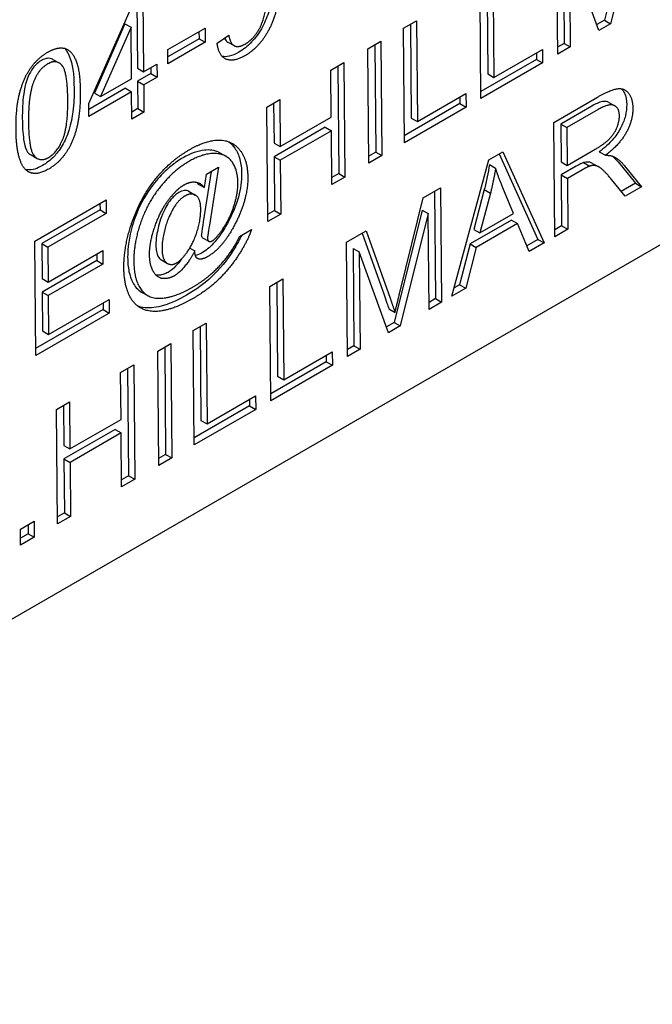
# Model space of a CAD drawing. Units: millimetres. Extents: x 155 to 2090, y 19 to 2724.
# Drawn here: x 884 to 893, y 1746 to 1760 of the extents above; entities that cross this region are included whole.
import ezdxf

# ---------------------------------------------------------------- set-up
doc = ezdxf.new("R2010")
doc.units = ezdxf.units.MM
doc.header["$LTSCALE"] = 10
doc.layers.add('Visible Edges(Hillmar_metric)', color=7, linetype='Continuous', lineweight=25)

msp = doc.modelspace()

# ---------------------------------------------------------------- linework, layer by layer
at = {"layer": 'Visible Edges(Hillmar_metric)'}
for p, q in [((911.4352, 1767.1662), (859.9579, 1737.4457)), ((893.1697, 1761.8876), (892.7527, 1760.2113)), ((893.2616, 1761.8356), (892.8446, 1760.1593)), ((892.0566, 1759.7043), (892.0418, 1761.4111)), ((892.1393, 1761.3175), (892.1518, 1759.8644)), ((892.6698, 1760.0583), (892.2312, 1761.2655)), ((892.2312, 1761.2655), (892.2438, 1759.8124)), ((890.912, 1759.0435), (890.8972, 1760.7502)), ((891.0013, 1760.8103), (891.0134, 1759.4098)), ((891.0923, 1760.8629), (891.1053, 1759.3578)), ((885.0615, 1758.9691), (885.7224, 1760.4618)), ((885.7793, 1760.4947), (885.788, 1759.4935)), ((885.8703, 1760.5473), (885.8799, 1759.4415)), ((885.6008, 1760.1595), (885.1467, 1759.1233)), ((885.6008, 1760.1595), (885.6927, 1760.1074)), ((889.7549, 1760.0907), (889.95, 1760.2033)), ((889.859, 1760.1508), (889.8711, 1758.7502)), ((889.95, 1760.2033), (889.963, 1758.6982)), ((892.7527, 1760.2113), (892.6382, 1760.1452)), ((892.8446, 1760.1593), (892.6698, 1760.0583)), ((892.7527, 1760.2113), (892.8446, 1760.1593)), ((885.6927, 1760.1074), (885.2387, 1759.0713)), ((885.6994, 1759.3373), (885.6927, 1760.1074)), ((886.2409, 1759.7729), (886.797, 1760.0939)), ((886.7059, 1760.0413), (886.7069, 1759.9352)), ((886.797, 1760.0939), (886.7988, 1759.8832)), ((889.7697, 1758.384), (889.7549, 1760.0907)), ((886.7069, 1759.9352), (886.2418, 1759.6667)), ((886.7988, 1759.8832), (886.2427, 1759.5621)), ((886.7069, 1759.9352), (886.7988, 1759.8832)), ((886.9758, 1759.8677), (887.1494, 1759.9862)), ((887.1368, 1759.8845), (887.2287, 1759.8325)), ((889.2258, 1759.7852), (889.4208, 1759.8979)), ((889.3298, 1759.8453), (889.3437, 1758.2431)), ((889.4208, 1759.8979), (889.4356, 1758.1911)), ((892.1518, 1759.8644), (892.0557, 1759.8089)), ((892.1518, 1759.8644), (892.2438, 1759.8124)), ((886.2427, 1759.5621), (886.2409, 1759.7729)), ((889.2405, 1758.0785), (889.2258, 1759.7852)), ((891.1053, 1759.3578), (891.8295, 1759.7759)), ((891.7385, 1759.7233), (891.7393, 1759.6262)), ((891.8295, 1759.7759), (891.8312, 1759.5742)), ((892.2438, 1759.8124), (892.0566, 1759.7043)), ((884.5273, 1759.6255), (884.6193, 1759.5735)), ((885.8799, 1759.4415), (886.0783, 1759.5561)), ((886.0783, 1759.5561), (886.08, 1759.3636)), ((888.6731, 1759.4662), (888.8682, 1759.5788)), ((888.8682, 1759.5788), (888.8829, 1757.872)), ((891.7393, 1759.6262), (890.9111, 1759.1481)), ((891.8312, 1759.5742), (890.912, 1759.0435)), ((891.7393, 1759.6262), (891.8312, 1759.5742)), ((885.788, 1759.4935), (885.8799, 1759.4415)), ((885.9881, 1759.4156), (885.7896, 1759.301)), ((885.9873, 1759.5035), (885.9881, 1759.4156)), ((885.9881, 1759.4156), (886.08, 1759.3636)), ((888.6792, 1758.765), (888.6731, 1759.4662)), ((888.7772, 1759.5262), (888.791, 1757.924)), ((891.0134, 1759.4098), (891.1053, 1759.3578)), ((885.2387, 1759.0713), (885.6994, 1759.3373)), ((885.7896, 1759.301), (885.8816, 1759.249)), ((885.7896, 1759.301), (885.7932, 1758.8925)), ((886.08, 1759.3636), (885.8816, 1759.249)), ((885.6092, 1759.1968), (885.0623, 1758.8811)), ((885.7011, 1759.1448), (885.0632, 1758.7765)), ((885.1467, 1759.1233), (885.2387, 1759.0713)), ((885.6092, 1759.1968), (885.7011, 1759.1448)), ((885.7046, 1758.7363), (885.7011, 1759.1448)), ((885.8816, 1759.249), (885.8851, 1758.8405)), ((889.963, 1758.6982), (890.6872, 1759.1163)), ((890.6872, 1759.1163), (890.6889, 1758.9147)), ((885.0632, 1758.7765), (885.0615, 1758.9691)), ((887.7158, 1758.9134), (887.9108, 1759.026)), ((887.8198, 1758.9735), (887.825, 1758.3769)), ((887.9108, 1759.026), (887.9169, 1758.3249)), ((890.597, 1758.9667), (889.7688, 1758.4885)), ((890.5961, 1759.0638), (890.597, 1758.9667)), ((890.597, 1758.9667), (890.6889, 1758.9147)), ((891.9978, 1758.6863), (892.6502, 1759.063)), ((892.8178, 1758.9859), (892.9098, 1758.9339)), ((885.7932, 1758.8925), (885.7037, 1758.8409)), ((885.8851, 1758.8405), (885.7046, 1758.7363)), ((885.7932, 1758.8925), (885.8851, 1758.8405)), ((887.7305, 1757.2067), (887.7158, 1758.9134)), ((890.6889, 1758.9147), (889.7697, 1758.384)), ((892.5678, 1758.9309), (892.1025, 1758.6623)), ((892.6597, 1758.8789), (892.1944, 1758.6103)), ((887.9169, 1758.3249), (888.6792, 1758.765)), ((889.8711, 1758.7502), (889.963, 1758.6982)), ((892.0125, 1756.9796), (891.9978, 1758.6863)), ((888.589, 1758.6154), (887.8267, 1758.1752)), ((888.6809, 1758.5634), (887.9186, 1758.1232)), ((888.589, 1758.6154), (888.6809, 1758.5634)), ((888.6879, 1757.7594), (888.6809, 1758.5634)), ((892.1025, 1758.6623), (892.1074, 1758.0977)), ((892.1025, 1758.6623), (892.1944, 1758.6103)), ((892.1944, 1758.6103), (892.1993, 1758.0457)), ((887.825, 1758.3769), (887.9169, 1758.3249)), ((887.0158, 1758.2332), (887.1077, 1758.1812)), ((889.3437, 1758.2431), (889.2396, 1758.183)), ((889.3437, 1758.2431), (889.4356, 1758.1911)), ((891.0281, 1758.1265), (891.2388, 1758.2481)), ((891.2388, 1758.2481), (891.8544, 1756.8883)), ((892.1993, 1758.0457), (892.6175, 1758.2871)), ((892.6762, 1758.2483), (892.7681, 1758.1963)), ((884.2006, 1758.2007), (884.2926, 1758.1487)), ((887.8267, 1758.1752), (887.8337, 1757.3713)), ((887.8267, 1758.1752), (887.9186, 1758.1232)), ((887.9186, 1758.1232), (887.9256, 1757.3193)), ((889.4356, 1758.1911), (889.2405, 1758.0785)), ((890.4778, 1756.0935), (891.0281, 1758.1265)), ((891.1846, 1758.2169), (891.7625, 1756.9403)), ((892.1074, 1758.0977), (892.1993, 1758.0457)), ((892.4432, 1758.0877), (892.5351, 1758.0357)), ((892.9569, 1758.0966), (893.2154, 1757.7791)), ((886.8887, 1757.9548), (886.7693, 1757.2052)), ((886.8197, 1757.915), (886.9991, 1758.0185)), ((886.9991, 1758.0185), (886.8612, 1757.1532)), ((891.0386, 1758.0572), (891.1305, 1758.0052)), ((892.3344, 1758.0327), (892.1091, 1757.9026)), ((892.4263, 1757.9807), (892.201, 1757.8506)), ((892.5775, 1758.0752), (892.6694, 1758.0232)), ((893.0488, 1758.0446), (893.3073, 1757.7271)), ((886.7865, 1757.7141), (886.8197, 1757.915)), ((888.791, 1757.924), (888.687, 1757.864)), ((888.8829, 1757.872), (888.6879, 1757.7594)), ((888.791, 1757.924), (888.8829, 1757.872)), ((892.1091, 1757.9026), (892.1157, 1757.1442)), ((892.1091, 1757.9026), (892.201, 1757.8506)), ((892.201, 1757.8506), (892.2076, 1757.0922)), ((893.064, 1757.5867), (892.8659, 1757.8292)), ((886.5593, 1757.6552), (886.6512, 1757.6032)), ((886.6946, 1757.7661), (886.7865, 1757.7141)), ((890.0494, 1757.5614), (890.3106, 1757.7122)), ((890.2196, 1757.6597), (890.2335, 1756.0575)), ((890.3106, 1757.7122), (890.3254, 1756.0055)), ((890.9618, 1757.6847), (890.8036, 1757.09)), ((890.9618, 1757.6847), (891.0537, 1757.6327)), ((891.3955, 1757.3267), (891.2367, 1757.7109)), ((893.2154, 1757.7791), (893.0057, 1757.6581)), ((893.3073, 1757.7271), (893.064, 1757.5867)), ((893.2154, 1757.7791), (893.3073, 1757.7271)), ((884.2552, 1756.9155), (885.3201, 1757.5303)), ((885.3201, 1757.5303), (885.3219, 1757.3287)), ((889.7066, 1756.1699), (890.0494, 1757.5614)), ((891.0537, 1757.6327), (890.8955, 1757.038)), ((885.23, 1757.3807), (884.3601, 1756.8784)), ((885.2291, 1757.4778), (885.23, 1757.3807)), ((885.23, 1757.3807), (885.3219, 1757.3287)), ((887.8337, 1757.3713), (887.7296, 1757.3112)), ((887.8337, 1757.3713), (887.9256, 1757.3193)), ((890.0339, 1757.3778), (889.6169, 1755.7015)), ((890.0339, 1757.3778), (890.1258, 1757.3258)), ((885.3219, 1757.3287), (884.452, 1756.8264)), ((887.9256, 1757.3193), (887.7305, 1757.2067)), ((890.1258, 1757.3258), (889.7088, 1755.6495)), ((890.1382, 1755.8974), (890.1258, 1757.3258)), ((891.3657, 1757.2302), (890.7491, 1756.8743)), ((890.8955, 1757.038), (891.3955, 1757.3267)), ((891.3657, 1757.2302), (891.4576, 1757.1782)), ((887.3088, 1756.9854), (887.4904, 1757.0903)), ((888.906, 1756.9013), (889.1986, 1757.0702)), ((889.1986, 1757.0702), (889.5577, 1756.063)), ((890.8036, 1757.09), (890.8955, 1757.038)), ((891.4576, 1757.1782), (890.8411, 1756.8223)), ((891.6325, 1756.7602), (891.4576, 1757.1782)), ((892.1157, 1757.1442), (892.0116, 1757.0841)), ((892.2076, 1757.0922), (892.0125, 1756.9796)), ((892.1157, 1757.1442), (892.2076, 1757.0922)), ((884.2699, 1755.2087), (884.2552, 1756.9155)), ((886.7605, 1756.9657), (886.8524, 1756.9136)), ((889.1377, 1757.0351), (889.4657, 1756.115)), ((891.7625, 1756.9403), (891.5971, 1756.8448)), ((891.7625, 1756.9403), (891.8544, 1756.8883)), ((884.3601, 1756.8784), (884.452, 1756.8264)), ((884.3601, 1756.8784), (884.3646, 1756.3568)), ((884.452, 1756.8264), (884.4565, 1756.3048)), ((884.4565, 1756.3048), (885.2715, 1756.7753)), ((885.2715, 1756.7753), (885.2732, 1756.5737)), ((886.5677, 1756.8106), (886.6415, 1756.7688)), ((888.9207, 1755.1945), (888.906, 1756.9013)), ((889.0035, 1756.8077), (889.0954, 1756.7557)), ((889.0035, 1756.8077), (889.016, 1755.3546)), ((890.7491, 1756.8743), (890.5922, 1756.2646)), ((890.8411, 1756.8223), (890.6841, 1756.2126)), ((890.7491, 1756.8743), (890.8411, 1756.8223)), ((891.8544, 1756.8883), (891.6325, 1756.7602)), ((885.1813, 1756.6257), (884.3663, 1756.1552)), ((885.1805, 1756.7228), (885.1813, 1756.6257)), ((885.1813, 1756.6257), (885.2732, 1756.5737)), ((886.1464, 1756.6339), (886.2384, 1756.5819)), ((889.0954, 1756.7557), (889.1079, 1755.3026)), ((889.5339, 1755.5486), (889.0954, 1756.7557)), ((885.2732, 1756.5737), (884.4582, 1756.1031)), ((884.3646, 1756.3568), (884.4565, 1756.3048)), ((887.7614, 1756.2405), (887.9565, 1756.3531)), ((887.9565, 1756.3531), (887.9695, 1754.848)), ((887.7762, 1754.5337), (887.7614, 1756.2405)), ((887.8655, 1756.3005), (887.8776, 1754.9)), ((890.6841, 1756.2126), (890.4778, 1756.0935)), ((890.5922, 1756.2646), (890.5115, 1756.2181)), ((890.5922, 1756.2646), (890.6841, 1756.2126)), ((884.3663, 1756.1552), (884.4582, 1756.1031)), ((884.3663, 1756.1552), (884.3713, 1755.575)), ((884.4582, 1756.1031), (884.4632, 1755.523)), ((884.4632, 1755.523), (885.3668, 1756.0446)), ((885.3668, 1756.0446), (885.3685, 1755.843)), ((885.8504, 1756.1557), (885.9423, 1756.1037)), ((890.2335, 1756.0575), (890.1373, 1756.002)), ((890.2335, 1756.0575), (890.3254, 1756.0055)), ((885.2766, 1755.895), (884.269, 1755.3133)), ((885.2758, 1755.9921), (885.2766, 1755.895)), ((885.2766, 1755.895), (885.3685, 1755.843)), ((889.5385, 1755.9034), (889.6305, 1755.8514)), ((890.3254, 1756.0055), (890.1382, 1755.8974)), ((885.3685, 1755.843), (884.2699, 1755.2087)), ((886.6191, 1755.5809), (886.8141, 1755.6936)), ((886.7231, 1755.641), (886.7352, 1754.2405)), ((886.8141, 1755.6936), (886.8272, 1754.1884)), ((889.6169, 1755.7015), (889.5024, 1755.6354)), ((889.7088, 1755.6495), (889.5339, 1755.5486)), ((889.6169, 1755.7015), (889.7088, 1755.6495)), ((884.3713, 1755.575), (884.4632, 1755.523)), ((886.6338, 1753.8742), (886.6191, 1755.5809)), ((886.09, 1755.2755), (886.285, 1755.3881)), ((886.194, 1755.3355), (886.2079, 1753.7333)), ((886.285, 1755.3881), (886.2998, 1753.6813)), ((889.016, 1755.3546), (888.9198, 1755.2991)), ((889.1079, 1755.3026), (888.9207, 1755.1945)), ((889.016, 1755.3546), (889.1079, 1755.3026)), ((886.1047, 1753.5687), (886.09, 1755.2755)), ((887.9695, 1754.848), (888.6937, 1755.2661)), ((888.6026, 1755.2135), (888.6035, 1755.1164)), ((888.6937, 1755.2661), (888.6954, 1755.0644)), ((885.5373, 1754.9564), (885.7324, 1755.069)), ((885.6413, 1755.0164), (885.6552, 1753.4142)), ((885.7324, 1755.069), (885.7471, 1753.3622)), ((888.6035, 1755.1164), (887.7753, 1754.6383)), ((888.6954, 1755.0644), (887.7762, 1754.5337)), ((888.6035, 1755.1164), (888.6954, 1755.0644)), ((885.5434, 1754.2552), (885.5373, 1754.9564)), ((887.8776, 1754.9), (887.9695, 1754.848)), ((886.8272, 1754.1884), (887.5513, 1754.6066)), ((887.5513, 1754.6066), (887.5531, 1754.4049)), ((884.58, 1754.4036), (884.775, 1754.5163)), ((884.684, 1754.4637), (884.6892, 1753.8671)), ((884.775, 1754.5163), (884.7811, 1753.8151)), ((887.4612, 1754.4569), (886.6329, 1753.9787)), ((887.4603, 1754.554), (887.4612, 1754.4569)), ((887.4612, 1754.4569), (887.5531, 1754.4049)), ((884.5947, 1752.6969), (884.58, 1754.4036)), ((887.5531, 1754.4049), (886.6338, 1753.8742)), ((884.7811, 1753.8151), (885.5434, 1754.2552)), ((886.7352, 1754.2405), (886.8272, 1754.1884)), ((885.4532, 1754.1056), (884.6909, 1753.6655)), ((885.5451, 1754.0536), (884.7828, 1753.6135)), ((885.4532, 1754.1056), (885.5451, 1754.0536)), ((885.5521, 1753.2496), (885.5451, 1754.0536)), ((884.6892, 1753.8671), (884.7811, 1753.8151)), ((886.2079, 1753.7333), (886.1038, 1753.6733)), ((886.2998, 1753.6813), (886.1047, 1753.5687)), ((886.2079, 1753.7333), (886.2998, 1753.6813)), ((884.6909, 1753.6655), (884.7828, 1753.6135)), ((884.6909, 1753.6655), (884.6978, 1752.8615)), ((884.7828, 1753.6135), (884.7898, 1752.8095)), ((885.6552, 1753.4142), (885.5512, 1753.3542)), ((885.6552, 1753.4142), (885.7471, 1753.3622)), ((885.7471, 1753.3622), (885.5521, 1753.2496)), ((884.6978, 1752.8615), (884.5938, 1752.8015)), ((884.7898, 1752.8095), (884.5947, 1752.6969)), ((884.6978, 1752.8615), (884.7898, 1752.8095)), ((884.0422, 1752.6172), (884.2474, 1752.7356)), ((884.1564, 1752.6831), (884.1575, 1752.5496)), ((884.2474, 1752.7356), (884.2494, 1752.4976)), ((884.0443, 1752.3791), (884.0422, 1752.6172)), ((884.1575, 1752.5496), (884.0434, 1752.4837)), ((884.1575, 1752.5496), (884.2494, 1752.4976)), ((884.2494, 1752.4976), (884.0443, 1752.3791))]:
    msp.add_line(p, q, dxfattribs=at)
for points, knots in [([(887.819, 1760.9551), (887.82, 1760.8446), (887.8158, 1760.7243), (887.789, 1760.5083), (887.7702, 1760.4162), (887.7147, 1760.2418), (887.6806, 1760.1606), (887.5915, 1760.0052), (887.5415, 1759.9396), (887.4308, 1759.8219), (887.3662, 1759.772), (887.3001, 1759.7338)], [-0.10086214, -0.10086214, -0.10086214, -0.10086214, -0.07682281, -0.07682281, -0.05692545, -0.05692545, -0.03928257, -0.03928257, -0.0215978, -0.0215978, 0, 0, 0, 0]), ([(887.0864, 1759.9432), (887.088, 1759.94), (887.0896, 1759.9368), (887.1029, 1759.9128), (887.1177, 1759.8954), (887.1367, 1759.8846), (887.1367, 1759.8845), (887.1368, 1759.8845)], [-0.040014788, -0.040014788, -0.040014788, -0.040014788, -0.037747715, -0.037747715, -0.022299482, -0.022299482, -0.022238638, -0.022238638, -0.022238638, -0.022238638]), ([(884.6985, 1759.792), (884.7359, 1759.7549), (884.7602, 1759.7059), (884.8191, 1759.561), (884.8411, 1759.4218), (884.8431, 1759.1899)], [-0.090330572, -0.090330572, -0.090330572, -0.090330572, -0.065225246, -0.065225246, 0, 0, 0, 0]), ([(887.3001, 1759.7338), (887.2507, 1759.7053), (887.2014, 1759.6837), (887.1176, 1759.6657), (887.0836, 1759.6649), (887.0523, 1759.6718)], [-0.093502894, -0.093502894, -0.093502894, -0.093502894, -0.065639191, -0.065639191, -0.044135961, -0.044135961, -0.044135961, -0.044135961]), ([(884.3562, 1759.6108), (884.3332, 1759.5976), (884.3105, 1759.5813), (884.2674, 1759.5425), (884.2478, 1759.5209), (884.2011, 1759.4589), (884.1779, 1759.4173), (884.1588, 1759.374)], [-0.025656555, -0.025656555, -0.025656555, -0.025656555, -0.018174194, -0.018174194, -0.011031077, -0.011031077, 0, 0, 0, 0]), ([(884.5274, 1759.6255), (884.5257, 1759.6264), (884.5241, 1759.6273), (884.5002, 1759.6397), (884.475, 1759.6452), (884.4177, 1759.6399), (884.3874, 1759.6289), (884.3562, 1759.6108)], [-0.020887325, -0.020887325, -0.020887325, -0.020887325, -0.020173401, -0.020173401, -0.010207226, -0.010207226, 0, 0, 0, 0]), ([(884.1588, 1759.374), (884.1419, 1759.3353), (884.1289, 1759.2947), (884.1064, 1759.2076), (884.0975, 1759.1583), (884.0738, 1758.9887), (884.0697, 1758.8578), (884.0707, 1758.744)], [-0.05397036, -0.05397036, -0.05397036, -0.05397036, -0.044186858, -0.044186858, -0.032012431, -0.032012431, 0, 0, 0, 0]), ([(884.8431, 1759.1899), (884.8441, 1759.0807), (884.8398, 1758.9617), (884.8153, 1758.77), (884.7982, 1758.6718), (884.7386, 1758.489), (884.7065, 1758.4136), (884.6228, 1758.2693), (884.581, 1758.2176), (884.49, 1758.1217), (884.4313, 1758.0775), (884.372, 1758.0432)], [-0.090599261, -0.090599261, -0.090599261, -0.090599261, -0.06270301, -0.06270301, -0.044882222, -0.044882222, -0.032173158, -0.032173158, -0.019351582, -0.019351582, 0, 0, 0, 0]), ([(893.01, 1759.1883), (893.0296, 1759.167), (893.0432, 1759.1431), (893.0746, 1759.0757), (893.0852, 1759.0176), (893.0858, 1758.9515)], [-0.025928017, -0.025928017, -0.025928017, -0.025928017, -0.018582684, -0.018582684, 0, 0, 0, 0]), ([(892.8179, 1758.986), (892.8131, 1758.9887), (892.8089, 1758.9906), (892.7818, 1759.002), (892.7534, 1759.0021), (892.6744, 1758.9867), (892.6191, 1758.9606), (892.5678, 1758.9309)], [-0.028310846, -0.028310846, -0.028310846, -0.028310846, -0.026954278, -0.026954278, -0.016756001, -0.016756001, 0, 0, 0, 0]), ([(893.0858, 1758.9515), (893.0863, 1758.8996), (893.0805, 1758.8447), (893.053, 1758.7318), (893.0326, 1758.6769), (892.9738, 1758.5579), (892.9362, 1758.5012), (892.8259, 1758.3689), (892.7499, 1758.3028), (892.6762, 1758.2483)], [-0.069416222, -0.069416222, -0.069416222, -0.069416222, -0.054874882, -0.054874882, -0.040892598, -0.040892598, -0.024320308, -0.024320308, 0, 0, 0, 0]), ([(884.0707, 1758.744), (884.0716, 1758.6402), (884.0765, 1758.5263), (884.0998, 1758.3705), (884.1134, 1758.3126), (884.1549, 1758.2301), (884.1788, 1758.2125), (884.2006, 1758.2006)], [-0.055350432, -0.055350432, -0.055350432, -0.055350432, -0.040025624, -0.040025624, -0.030297952, -0.030297952, -0.020729919, -0.020729919, -0.020729919, -0.020729919]), ([(887.0158, 1758.2332), (886.9398, 1758.2762), (886.8528, 1758.2786), (886.6881, 1758.2632), (886.5808, 1758.2233), (886.4704, 1758.1596)], [-0.057985178, -0.057985178, -0.057985178, -0.057985178, -0.036022627, -0.036022627, 0, 0, 0, 0]), ([(887.2409, 1758.3024), (887.2737, 1758.2549), (887.2988, 1758.1993), (887.3331, 1758.0703), (887.3415, 1757.9987), (887.3422, 1757.9217)], [-0.043028004, -0.043028004, -0.043028004, -0.043028004, -0.021663801, -0.021663801, 0, 0, 0, 0]), ([(886.4704, 1758.1596), (886.4094, 1758.1244), (886.3488, 1758.0829), (886.2313, 1757.9875), (886.1753, 1757.9349), (886.0604, 1757.8101), (885.9701, 1757.7029), (885.7984, 1757.4026), (885.7449, 1757.2579), (885.6625, 1756.9748), (885.6404, 1756.8192), (885.6417, 1756.6719)], [-0.15515067, -0.15515067, -0.15515067, -0.15515067, -0.12781401, -0.12781401, -0.10134428, -0.10134428, -0.07143375, -0.07143375, -0.04144739, -0.04144739, 0, 0, 0, 0]), ([(892.4432, 1758.0877), (892.4296, 1758.083), (892.4129, 1758.0751), (892.3783, 1758.0576), (892.3553, 1758.0447), (892.3344, 1758.0327)], [-0.011282535, -0.011282535, -0.011282535, -0.011282535, -0.006810287, -0.006810287, 0, 0, 0, 0]), ([(892.5775, 1758.0752), (892.5641, 1758.0828), (892.5504, 1758.0886), (892.5242, 1758.0945), (892.4898, 1758.101), (892.4432, 1758.0877)], [-0.032751885, -0.032751885, -0.032751885, -0.032751885, -0.015629366, -0.015629366, 0, 0, 0, 0]), ([(892.8649, 1758.1864), (892.8691, 1758.1832), (892.8732, 1758.1799), (892.9059, 1758.153), (892.9324, 1758.1259), (892.9569, 1758.0966)], [-0.016575714, -0.016575714, -0.016575714, -0.016575714, -0.014491999, -0.014491999, 0, 0, 0, 0]), ([(884.372, 1758.0432), (884.3331, 1758.0208), (884.2942, 1758.0028), (884.2212, 1757.9806), (884.1876, 1757.9757), (884.1429, 1757.9782), (884.1306, 1757.9801), (884.1187, 1757.983)], [-0.041653975, -0.041653975, -0.041653975, -0.041653975, -0.028974668, -0.028974668, -0.01722777, -0.01722777, -0.012450669, -0.012450669, -0.012450669, -0.012450669]), ([(891.0386, 1758.0572), (891.0293, 1757.9965), (891.0182, 1757.9354), (890.9926, 1757.8111), (890.978, 1757.7481), (890.9618, 1757.6847)], [-0.031848358, -0.031848358, -0.031848358, -0.031848358, -0.016051798, -0.016051798, 0, 0, 0, 0]), ([(887.3422, 1757.9217), (887.3432, 1757.8116), (887.3278, 1757.6955), (887.2588, 1757.4479), (887.2067, 1757.3243), (887.1422, 1757.2035)], [-0.062563558, -0.062563558, -0.062563558, -0.062563558, -0.03161181, -0.03161181, 0, 0, 0, 0]), ([(886.405, 1757.6408), (886.3861, 1757.6298), (886.3674, 1757.6165), (886.3306, 1757.5849), (886.313, 1757.5669), (886.2718, 1757.5185), (886.2382, 1757.4732), (886.145, 1757.2896), (886.1148, 1757.1904), (886.0819, 1757.0491), (886.0618, 1756.9494), (886.0626, 1756.856)], [-0.12271319, -0.12271319, -0.12271319, -0.12271319, -0.10500024, -0.10500024, -0.08722208, -0.08722208, -0.06158678, -0.06158678, -0.02626252, -0.02626252, 0, 0, 0, 0]), ([(886.5593, 1757.6552), (886.5582, 1757.6558), (886.557, 1757.6565), (886.5359, 1757.6676), (886.5134, 1757.6724), (886.4615, 1757.6676), (886.4337, 1757.6573), (886.405, 1757.6408)], [-0.0187931, -0.0187931, -0.0187931, -0.0187931, -0.018269775, -0.018269775, -0.009354717, -0.009354717, 0, 0, 0, 0]), ([(886.7693, 1757.2052), (886.7595, 1757.1443), (886.7457, 1757.0563), (886.7412, 1757.0159), (886.7406, 1757.01), (886.7406, 1757.0069)], [-0.0069126217, -0.0069126217, -0.0069126217, -0.0069126217, -0.0008563649, -0.0008563649, 0, 0, 0, 0]), ([(887.1422, 1757.2035), (887.1093, 1757.1414), (887.0731, 1757.0802), (886.998, 1756.971), (886.9598, 1756.9224), (886.8633, 1756.8196), (886.8055, 1756.7725), (886.7452, 1756.7376)], [-0.050493749, -0.050493749, -0.050493749, -0.050493749, -0.034250345, -0.034250345, -0.019675141, -0.019675141, 0, 0, 0, 0]), ([(887.3426, 1757.0049), (887.3128, 1756.9421), (887.2775, 1756.8784), (887.1921, 1756.7376), (887.109, 1756.6092), (886.8848, 1756.3698), (886.7487, 1756.2402), (886.5186, 1756.1074)], [-0.2887072, -0.2887072, -0.2887072, -0.2887072, -0.19372524, -0.19372524, -0.07510276, -0.07510276, 0, 0, 0, 0]), ([(886.7406, 1757.0069), (886.7407, 1757.0019), (886.7411, 1756.9972), (886.7429, 1756.9885), (886.7442, 1756.9846), (886.7494, 1756.9741), (886.7544, 1756.9691), (886.7605, 1756.9657)], [-0.0117906143, -0.0117906143, -0.0117906143, -0.0117906143, -0.0103807875, -0.0103807875, -0.009008821, -0.009008821, -0.0062485869, -0.0062485869, -0.0062485869, -0.0062485869]), ([(886.0626, 1756.856), (886.0629, 1756.8228), (886.0653, 1756.7903), (886.0757, 1756.7347), (886.083, 1756.7106), (886.1091, 1756.6602), (886.1281, 1756.6441), (886.1464, 1756.6339)], [-0.036072859, -0.036072859, -0.036072859, -0.036072859, -0.029805855, -0.029805855, -0.024308312, -0.024308312, -0.0163166, -0.0163166, -0.0163166, -0.0163166]), ([(885.6417, 1756.6719), (885.6423, 1756.5978), (885.6484, 1756.5268), (885.6739, 1756.4012), (885.6922, 1756.3464), (885.7462, 1756.2446), (885.788, 1756.191), (885.8504, 1756.1557)], [-0.116533692, -0.116533692, -0.116533692, -0.116533692, -0.100678114, -0.100678114, -0.086025242, -0.086025242, -0.069444401, -0.069444401, -0.069444401, -0.069444401]), ([(886.4474, 1756.6513), (886.42, 1756.6128), (886.3891, 1756.574), (886.3198, 1756.5024), (886.2826, 1756.4719), (886.2441, 1756.4496)], [-0.024335746, -0.024335746, -0.024335746, -0.024335746, -0.012582613, -0.012582613, 0, 0, 0, 0]), ([(886.7452, 1756.7376), (886.7148, 1756.7201), (886.6821, 1756.7048), (886.6531, 1756.6995), (886.653, 1756.6995), (886.6529, 1756.6995)], [-0.0171376619, -0.0171376619, -0.0171376619, -0.0171376619, -0.0108040159, -0.0108040159, -0.0107875275, -0.0107875275, -0.0107875275, -0.0107875275]), ([(886.2441, 1756.4496), (886.2226, 1756.4372), (886.2013, 1756.4276), (886.1587, 1756.4136), (886.1379, 1756.4095), (886.0962, 1756.4066), (886.0778, 1756.4083), (886.0624, 1756.4113)], [-0.0471736505, -0.0471736505, -0.0471736505, -0.0471736505, -0.0458243095, -0.0458243095, -0.0444469988, -0.0444469988, -0.0429850638, -0.0429850638, -0.0429850638, -0.0429850638]), ([(886.5186, 1756.1074), (886.2722, 1755.9652), (886.1139, 1755.9334), (885.9319, 1755.9104), (885.8538, 1755.9229), (885.7907, 1755.9482)], [-0.0832701, -0.0832701, -0.0832701, -0.0832701, -0.062871667, -0.062871667, -0.037418134, -0.037418134, -0.037418134, -0.037418134]), ([(889.4657, 1756.115), (889.4798, 1756.0751), (889.4949, 1756.0317), (889.5182, 1755.9639), (889.5293, 1755.9314), (889.5385, 1755.9034)], [-0.024059041, -0.024059041, -0.024059041, -0.024059041, -0.009774585, -0.009774585, 0, 0, 0, 0])]:
    msp.add_open_spline(points, degree=3, knots=knots, dxfattribs=at)
for points, degree in [([(887.9109, 1760.9031), (887.9138, 1760.5753), (887.7949, 1760.1184), (887.5545, 1759.7756), (887.392, 1759.6818)], 2), ([(887.395, 1759.8561), (887.4779, 1759.904), (887.6039, 1760.0656), (887.6822, 1760.2598), (887.7338, 1760.542), (887.7327, 1760.6734)], 2), ([(887.392, 1759.6818), (887.2205, 1759.5828), (887, 1759.679), (886.9758, 1759.8677)], 2), ([(887.1494, 1759.9862), (887.173, 1759.8574), (887.2986, 1759.8004), (887.395, 1759.8561)], 2), ([(883.9766, 1758.5845), (883.9739, 1758.8876), (884.0784, 1759.3192), (884.2874, 1759.6399), (884.4488, 1759.7331)], 2), ([(884.4488, 1759.7331), (884.5665, 1759.8011), (884.7468, 1759.794), (884.8641, 1759.6526), (884.9328, 1759.3916), (884.935, 1759.1379)], 2), ([(884.4481, 1759.5588), (884.3236, 1759.487), (884.2507, 1759.322)], 2), ([(884.7489, 1759.0304), (884.7453, 1759.4519), (884.5736, 1759.6313), (884.4481, 1759.5588)], 2), ([(884.2507, 1759.322), (884.159, 1759.1121), (884.1626, 1758.6919)], 2), ([(884.935, 1759.1379), (884.9376, 1758.8374), (884.8343, 1758.4064), (884.6242, 1758.0838), (884.4639, 1757.9912)], 2), ([(892.6502, 1759.063), (892.8464, 1759.1763), (893.0523, 1759.2023), (893.1765, 1759.04), (893.1777, 1758.8995)], 2), ([(884.4624, 1758.1629), (884.5857, 1758.2341), (884.7526, 1758.6103), (884.7489, 1759.0304)], 2), ([(892.9771, 1758.7837), (892.976, 1758.9047), (892.8233, 1758.9734), (892.6597, 1758.8789)], 2), ([(893.1777, 1758.8995), (893.1793, 1758.7174), (892.9786, 1758.3518), (892.7681, 1758.1963)], 2), ([(884.1626, 1758.6919), (884.1663, 1758.2705), (884.338, 1758.0911), (884.4624, 1758.1629)], 2), ([(892.6175, 1758.2871), (892.7509, 1758.3642), (892.9005, 1758.5146), (892.9778, 1758.7017), (892.9771, 1758.7837)], 2), ([(884.1283, 1757.974), (883.9807, 1758.1045), (883.9766, 1758.5845)], 2), ([(886.5698, 1758.2832), (886.8187, 1758.4269), (887.2165, 1758.4186), (887.3328, 1758.2504)], 2), ([(887.1526, 1758.3975), (887.1857, 1758.3717), (887.2151, 1758.3398), (887.2409, 1758.3024)], 3), ([(885.6809, 1757.1163), (885.8015, 1757.5023), (886.2481, 1758.0974), (886.5698, 1758.2832)], 2), ([(887.3328, 1758.2504), (887.4321, 1758.1064), (887.4341, 1757.8697)], 2), ([(886.5623, 1758.1076), (886.3269, 1757.9717), (885.9412, 1757.4928), (885.7312, 1756.893), (885.7336, 1756.6198)], 2), ([(887.2861, 1757.7868), (887.2844, 1757.982), (887.11, 1758.2199), (886.7675, 1758.226), (886.5623, 1758.1076)], 2), ([(892.7681, 1758.1963), (892.8447, 1758.1974), (892.8854, 1758.1791)], 2), ([(892.8854, 1758.1791), (892.9714, 1758.1372), (893.0488, 1758.0446)], 2), ([(884.4639, 1757.9912), (884.2509, 1757.8683), (884.1283, 1757.974)], 2), ([(891.1305, 1758.0052), (891.1028, 1757.8245), (891.0537, 1757.6327)], 2), ([(891.2367, 1757.7109), (891.1653, 1757.8867), (891.1305, 1758.0052)], 2), ([(892.5351, 1758.0357), (892.5014, 1758.0241), (892.4263, 1757.9807)], 2), ([(892.8659, 1757.8292), (892.7794, 1757.9335), (892.6681, 1758.0327), (892.5801, 1758.0485), (892.5351, 1758.0357)], 2), ([(886.482, 1757.754), (886.5695, 1757.8045), (886.7284, 1757.7904), (886.7865, 1757.7141)], 2), ([(886.6701, 1757.7942), (886.6788, 1757.7856), (886.687, 1757.7762), (886.6946, 1757.7661)], 3), ([(887.4341, 1757.8697), (887.4371, 1757.5314), (887.2342, 1757.1515)], 2), ([(885.9683, 1756.7109), (885.9667, 1756.8956), (886.1271, 1757.3622), (886.3677, 1757.688), (886.482, 1757.754)], 2), ([(887.0422, 1757.0708), (887.1569, 1757.2298), (887.2876, 1757.6203), (887.2861, 1757.7868)], 2), ([(886.497, 1757.5887), (886.4331, 1757.5519), (886.3205, 1757.411), (886.2154, 1757.1817), (886.1536, 1756.9042), (886.1545, 1756.804)], 2), ([(886.7319, 1757.3897), (886.7305, 1757.5484), (886.5934, 1757.6444), (886.497, 1757.5887)], 2), ([(886.3715, 1756.5907), (886.4276, 1756.6231), (886.5513, 1756.773), (886.6632, 1756.9918), (886.7329, 1757.27), (886.7319, 1757.3897)], 2), ([(885.5858, 1756.5175), (885.5833, 1756.8011), (885.6809, 1757.1163)], 2), ([(887.4904, 1757.0903), (887.4399, 1756.9382), (887.1933, 1756.5409), (886.8515, 1756.1945), (886.6105, 1756.0554)], 2), ([(886.8612, 1757.1532), (886.8324, 1756.9731), (886.8325, 1756.9549)], 2), ([(887.2342, 1757.1515), (887.0535, 1756.8106), (886.8371, 1756.6856)], 2), ([(886.9038, 1756.919), (886.9565, 1756.9494), (887.0422, 1757.0708)], 2), ([(886.6056, 1756.2252), (886.868, 1756.3766), (887.2215, 1756.7873), (887.3088, 1756.9854)], 2), ([(886.8325, 1756.9549), (886.8328, 1756.9237), (886.8747, 1756.9021), (886.9038, 1756.919)], 2), ([(886.1545, 1756.804), (886.1559, 1756.644), (886.2874, 1756.5422), (886.3715, 1756.5907)], 2), ([(886.6415, 1756.7688), (886.5772, 1756.6428), (886.4167, 1756.4442), (886.336, 1756.3976)], 2), ([(886.6614, 1756.6796), (886.6477, 1756.7005), (886.6415, 1756.7688)], 2), ([(885.7336, 1756.6198), (885.7361, 1756.335), (885.9537, 1756.0462), (886.359, 1756.0828), (886.6056, 1756.2252)], 2), ([(886.336, 1756.3976), (886.2463, 1756.3459), (886.0771, 1756.3698), (885.9696, 1756.56), (885.9683, 1756.7109)], 2), ([(886.8371, 1756.6856), (886.7676, 1756.6455), (886.682, 1756.6458), (886.6614, 1756.6796)], 2), ([(885.674, 1756.0899), (885.588, 1756.2625), (885.5858, 1756.5175)], 2), ([(886.6105, 1756.0554), (886.3874, 1755.9266), (886.0096, 1755.8418), (885.7427, 1755.9557), (885.674, 1756.0899)], 2), ([(889.5577, 1756.063), (889.6073, 1755.9217), (889.6305, 1755.8514)], 2), ([(889.6305, 1755.8514), (889.6543, 1755.958), (889.7066, 1756.1699)], 2)]:
    msp.add_open_spline(points, degree=degree, dxfattribs=at)

doc.saveas('drawing.dxf')
